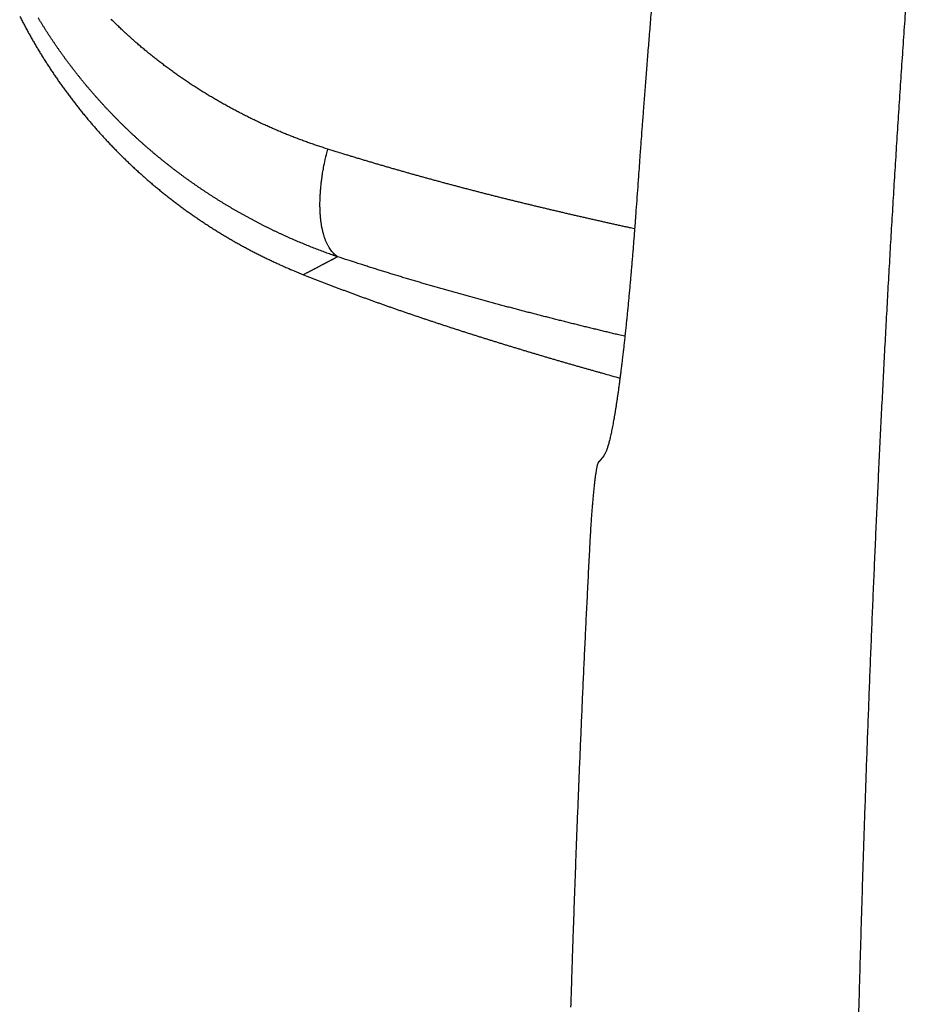
# Model space of a CAD drawing. Units: millimetres. Extents: x -583 to -2, y 0 to 863.
# Drawn here: x -484 to -461, y 598 to 623 of the extents above; entities that cross this region are included whole.
import ezdxf

# ---------------------------------------------------------------- set-up
doc = ezdxf.new("R2010")
doc.units = ezdxf.units.MM
doc.header["$LTSCALE"] = 3
doc.layers.get('0').update_dxf_attribs({"lineweight": 25})

msp = doc.modelspace()

# ---------------------------------------------------------------- linework, layer by layer
at = {"color": 1, "linetype": 'Continuous'}
msp.add_line((-469.16646, 612.20855), (-469.29508, 612.05842), dxfattribs=at)
for points in [[(-462.6332, 597.48492, -0.00022569), (-462.61452, 598.18376, -0.00022868), (-462.59518, 598.88266, -0.00023132), (-462.57519, 599.5816, -0.0002343), (-462.55453, 600.2806, -0.00023693), (-462.53321, 600.97966, -0.00023991), (-462.51119, 601.67876, -0.00024254), (-462.4885, 602.37791, -0.00024551), (-462.46509, 603.07712, -0.00024814), (-462.441, 603.77639, -0.00025111), (-462.41618, 604.4757, -0.00025373), (-462.39066, 605.17507, -0.0002567), (-462.36439, 605.87449, -0.00025932), (-462.3374, 606.57397, -0.00026227), (-462.30965, 607.2735, -0.00026489), (-462.28116, 607.97309, -0.00026788), (-462.2519, 608.67273, -0.00027045), (-462.22188, 609.37243, -0.00027327), (-462.19108, 610.07219, -0.00027692), (-462.15949, 610.772, -0.00028233), (-462.12709, 611.47187, -0.00028726), (-462.09387, 612.17179, -0.00029299), (-462.05981, 612.87178, -0.00029802), (-462.02491, 613.57183, -0.00030366), (-461.98913, 614.27194, -0.00030865), (-461.95248, 614.97212, -0.00031429), (-461.91492, 615.67236, -0.00031928), (-461.87646, 616.37267, -0.0003249), (-461.83705, 617.07304, -0.00032987), (-461.79672, 617.77348, -0.0003355), (-461.75541, 618.47399, -0.00034044), (-461.71315, 619.17457, -0.00034601), (-461.66988, 619.87523, -0.000351), (-461.62562, 620.57595, -0.00035675), (-461.58032, 621.27675, -0.00036273), (-461.53399, 621.97762, -0.00037052), (-461.48659, 622.67857, -0.00037736), (-461.43812, 623.37959, -0.00038504), (-461.38852, 624.08069, -0.00039182)], [(-467.93144, 623.8238, 0.00035469), (-467.97264, 623.32537, 0.00034224), (-468.01193, 622.84206, 0.00032731), (-468.04929, 622.37533, 0.00030189), (-468.08463, 621.92686, 0.00030405), (-468.11852, 621.48995, 0.00031399), (-468.15108, 621.06352, 0.00025941), (-468.18059, 620.67286, 0.00016067), (-468.20638, 620.32794, 0.00027602), (-468.23573, 619.92772, 0.0003714), (-468.27615, 619.36761, 0.00020653), (-468.3262, 618.66783, 0.00013244)], [(-484.14051, 623.47247, 0.00202), (-484.08886, 623.37195, 0.00202132), (-484.03638, 623.27189, 0.00202253), (-483.98311, 623.17226, 0.00202366), (-483.92903, 623.07309, 0.00202464), (-483.87416, 622.97436, 0.00202556), (-483.81848, 622.8761, 0.00202631), (-483.76201, 622.77828, 0.00202702), (-483.70473, 622.68093, 0.00202753), (-483.64667, 622.58404, 0.00202803), (-483.5878, 622.48763, 0.00202831), (-483.52815, 622.39167, 0.00202859), (-483.4677, 622.29619, 0.00202863), (-483.40646, 622.20117, 0.0020287), (-483.34442, 622.10665, 0.0020285), (-483.28161, 622.01259, 0.00202838), (-483.218, 621.91902, 0.00202792), (-483.15361, 621.82593, 0.00202753), (-483.08842, 621.73333, 0.0020269), (-483.02246, 621.64121, 0.00202642), (-482.95571, 621.5496, 0.00202536), (-482.88819, 621.45847, 0.00202442), (-482.81987, 621.36786, 0.00202359), (-482.75079, 621.27772, 0.00202258), (-482.6809, 621.18809, 0.00202094), (-482.61029, 621.099, 0.00202338), (-482.53897, 621.01053, 0.00202578), (-482.46698, 620.92269, 0.00202551), (-482.39432, 620.83551, 0.00202578), (-482.32101, 620.74896, 0.00202499), (-482.24703, 620.66308, 0.00202471), (-482.1724, 620.57783, 0.00202423), (-482.09712, 620.49326, 0.00202411), (-482.0212, 620.40933, 0.00202352), (-481.94463, 620.32608, 0.00202331), (-481.86743, 620.24348, 0.00202277), (-481.78958, 620.16157, 0.00202257), (-481.71112, 620.08031, 0.00202202), (-481.63202, 619.99974, 0.0020218), (-481.55232, 619.91983, 0.00202127), (-481.47198, 619.84062, 0.00202103), (-481.39105, 619.76207, 0.00202052), (-481.30949, 619.68423, 0.00202027), (-481.22734, 619.60706, 0.00201978), (-481.14458, 619.53059, 0.00201953), (-481.06124, 619.45481, 0.00201905), (-480.97729, 619.37974, 0.00201879), (-480.89277, 619.30535, 0.00201834), (-480.80765, 619.23168, 0.00201807), (-480.72196, 619.1587, 0.00201765), (-480.63569, 619.08645, 0.00201738), (-480.54885, 619.0149, 0.00201698), (-480.46144, 618.94407, 0.00201671), (-480.37348, 618.87395, 0.00201633), (-480.28495, 618.80456, 0.00201606), (-480.19587, 618.73588, 0.00201572), (-480.10624, 618.66795, 0.00201545), (-480.01606, 618.60073, 0.00201513), (-479.92534, 618.53425, 0.00201486), (-479.83409, 618.4685, 0.00201458), (-479.74229, 618.4035, 0.00201431), (-479.64997, 618.33922, 0.00201406), (-479.55712, 618.27571, 0.00201379), (-479.46376, 618.21293, 0.00201356), (-479.36987, 618.15091, 0.0020133), (-479.27548, 618.08963, 0.00201313), (-479.18057, 618.02912, 0.00201284), (-479.08516, 617.96935, 0.0020126), (-478.98924, 617.91037, 0.00201245), (-478.89284, 617.85213, 0.00201261), (-478.79593, 617.79467, 0.00201195), (-478.69855, 617.73797, 0.00201081), (-478.60068, 617.68206, 0.00201199), (-478.50233, 617.62691, 0.00201552), (-478.40348, 617.57254, 0.00201023), (-478.3042, 617.51896, 0.00199786), (-478.20448, 617.46619, 0.002015), (-478.1042, 617.41415, 0.00205597), (-478.0033, 617.36285, 0.00199705), (-477.90237, 617.31251, 0.00186425), (-477.80161, 617.26323, 0.00205811), (-477.69874, 617.21405, 0.00245446), (-477.59293, 617.16468, 0.00186118), (-477.49333, 617.1188, 0.00063535), (-477.40307, 617.07772, 0.00262801), (-477.28619, 617.02679, 0.00452228), (-477.10493, 616.95073, 0.00220739), (-476.86683, 616.85255, 0.00116801)], [(-475.99098, 617.31263), (-476.05931, 617.33612, -0.00121097), (-476.12751, 617.35992, -0.00121201), (-476.19557, 617.38406, -0.00121208), (-476.26351, 617.40852, -0.00121113), (-476.3313, 617.43331, -0.00121063), (-476.39896, 617.45842, -0.00121023), (-476.46649, 617.48386, -0.00120993), (-476.53387, 617.50962, -0.00120947), (-476.60112, 617.5357, -0.00120918), (-476.66822, 617.5621, -0.00120881), (-476.73518, 617.58882, -0.00120858), (-476.802, 617.61586, -0.00120826), (-476.86866, 617.64322, -0.00120809), (-476.93518, 617.67089, -0.00120783), (-477.00155, 617.69889, -0.0012077), (-477.06778, 617.72719, -0.0012075), (-477.13384, 617.75582, -0.00120743), (-477.19976, 617.78475, -0.00120729), (-477.26551, 617.81401, -0.00120727), (-477.33112, 617.84357, -0.00120719), (-477.39656, 617.87345, -0.00120722), (-477.46185, 617.90363, -0.0012072), (-477.52697, 617.93413, -0.00120729), (-477.59193, 617.96493, -0.00120733), (-477.65672, 617.99605, -0.00120747), (-477.72135, 618.02747, -0.00120757), (-477.78582, 618.0592, -0.00120777), (-477.85011, 618.09123, -0.00120793), (-477.91424, 618.12357, -0.00120818), (-477.97819, 618.15621, -0.0012084), (-478.04197, 618.18916, -0.00120871), (-478.10558, 618.22241, -0.00120899), (-478.169, 618.25596, -0.00120935), (-478.23226, 618.28981, -0.0012097), (-478.29533, 618.32397, -0.00121011), (-478.35822, 618.35841, -0.00121052), (-478.42093, 618.39317, -0.00121099), (-478.48346, 618.42821, -0.00121146), (-478.5458, 618.46355, -0.00121198), (-478.60796, 618.49919, -0.00121251), (-478.66992, 618.53513, -0.00121309), (-478.7317, 618.57135, -0.00121368), (-478.79329, 618.60788, -0.00121432), (-478.85469, 618.64469, -0.00121497), (-478.91589, 618.68179, -0.00121566), (-478.9769, 618.71919, -0.00121638), (-479.0377, 618.75688, -0.00121712), (-479.09832, 618.79485, -0.0012179), (-479.15873, 618.83311, -0.0012187), (-479.21894, 618.87166, -0.00121953), (-479.27895, 618.9105, -0.00122039), (-479.33875, 618.94962, -0.0012213), (-479.39835, 618.98903, -0.00122219), (-479.45774, 619.02872, -0.00122311), (-479.51692, 619.0687, -0.00122412), (-479.57589, 619.10895, -0.00122533), (-479.63465, 619.14949, -0.00122611), (-479.6932, 619.19031, -0.00122647), (-479.75153, 619.23141, -0.0012259), (-479.80966, 619.27279, -0.00122403), (-479.86757, 619.31445, -0.00122387), (-479.92527, 619.35639, -0.00122542), (-479.98275, 619.39861, -0.0012265), (-480.04002, 619.44111, -0.00122728), (-480.09708, 619.48389, -0.00122811), (-480.15391, 619.52694, -0.00122912), (-480.21053, 619.57027, -0.00123004), (-480.26693, 619.61387, -0.00123103), (-480.3231, 619.65775, -0.00123195), (-480.37905, 619.70191, -0.00123298), (-480.43478, 619.74634, -0.00123392), (-480.49029, 619.79103, -0.00123497), (-480.54556, 619.83601, -0.00123594), (-480.60061, 619.88125, -0.00123701), (-480.65543, 619.92677, -0.00123799), (-480.71003, 619.97255, -0.00123909), (-480.76438, 620.01861, -0.00124009), (-480.81852, 620.06493, -0.00124121), (-480.87241, 620.11153, -0.00124223), (-480.92607, 620.15839, -0.00124338), (-480.97949, 620.20552, -0.00124441), (-481.03268, 620.25291, -0.00124557), (-481.08562, 620.30057, -0.00124662), (-481.13833, 620.34849, -0.00124783), (-481.1908, 620.39668, -0.00124887), (-481.24303, 620.44513, -0.00125003), (-481.295, 620.49385, -0.00125118), (-481.34674, 620.54282, -0.00125252), (-481.39824, 620.59207, -0.00125379), (-481.44949, 620.64157, -0.00125542), (-481.50049, 620.69134, -0.0012568), (-481.55125, 620.74137, -0.00125838), (-481.60176, 620.79166, -0.00125974), (-481.65202, 620.84221, -0.00126134), (-481.70203, 620.89303, -0.0012627), (-481.75179, 620.94411, -0.0012643), (-481.80129, 620.99545, -0.00126566), (-481.85054, 621.04704, -0.00126726), (-481.89954, 621.0989, -0.00126861), (-481.94828, 621.15101, -0.00127021), (-481.99676, 621.20339, -0.00127156), (-482.04498, 621.25601, -0.00127316), (-482.09294, 621.3089, -0.0012745), (-482.14064, 621.36205, -0.00127609), (-482.18808, 621.41545, -0.00127743), (-482.23525, 621.4691, -0.00127906), (-482.28216, 621.52302, -0.00128033), (-482.3288, 621.57718, -0.00128179), (-482.37517, 621.6316, -0.00128337), (-482.42128, 621.68627, -0.00128563), (-482.46711, 621.7412, -0.00128722), (-482.51268, 621.79638, -0.00128885), (-482.55797, 621.85182, -0.00129016), (-482.60299, 621.90751, -0.00129177), (-482.64773, 621.96345, -0.00129309), (-482.6922, 622.01964, -0.00129475), (-482.73638, 622.07608, -0.00129609), (-482.78029, 622.13276, -0.00129777), (-482.82392, 622.1897, -0.00129914), (-482.86727, 622.24689, -0.00130084), (-482.91032, 622.30432, -0.00130223), (-482.9531, 622.36199, -0.00130396), (-482.99558, 622.41992, -0.00130536), (-483.03778, 622.47808, -0.00130712), (-483.07969, 622.5365, -0.00130853), (-483.1213, 622.59515, -0.00131031), (-483.16262, 622.65405, -0.00131174), (-483.20365, 622.71318, -0.00131354), (-483.24438, 622.77256, -0.00131498), (-483.28482, 622.83217, -0.00131679), (-483.32495, 622.89203, -0.00131825), (-483.36478, 622.95212, -0.00132013), (-483.40431, 623.01245, -0.00132153), (-483.44354, 623.07302, -0.00132321), (-483.48246, 623.13382, -0.00132489), (-483.52108, 623.19486, -0.0013274), (-483.55938, 623.25613, -0.00132802), (-483.59738, 623.31763, -0.00132738), (-483.63506, 623.37937, -0.00132675), (-483.67244, 623.44133, -0.00132639)], [(-476.24431, 620.07305), (-476.30187, 620.09124, -0.00108995), (-476.35937, 620.10968, -0.00108938), (-476.41681, 620.12838, -0.00108825), (-476.4742, 620.14734, -0.00108671), (-476.53152, 620.16656, -0.0010854), (-476.58878, 620.18603, -0.00108423), (-476.64597, 620.20576, -0.0010831), (-476.7031, 620.22574, -0.00108199), (-476.76015, 620.24599, -0.00108095), (-476.81714, 620.26648, -0.00107997), (-476.87406, 620.28723, -0.00107906), (-476.9309, 620.30823, -0.00107819), (-476.98766, 620.32948, -0.00107739), (-477.04435, 620.35098, -0.00107664), (-477.10096, 620.37274, -0.00107595), (-477.1575, 620.39474, -0.00107532), (-477.21394, 620.417, -0.00107474), (-477.27031, 620.4395, -0.00107423), (-477.32658, 620.46226, -0.00107376), (-477.38278, 620.48525, -0.00107336), (-477.43888, 620.5085, -0.001073), (-477.49489, 620.53199, -0.00107273), (-477.55081, 620.55573, -0.00107248), (-477.60663, 620.57971, -0.00107232), (-477.66236, 620.60394, -0.00107218), (-477.718, 620.62841, -0.00107214), (-477.77353, 620.65312, -0.00107211), (-477.82896, 620.67807, -0.00107218), (-477.88429, 620.70327, -0.00107227), (-477.93952, 620.7287, -0.00107245), (-477.99464, 620.75438, -0.00107265), (-478.04965, 620.7803, -0.00107295), (-478.10455, 620.80645, -0.00107325), (-478.15934, 620.83284, -0.00107367), (-478.21402, 620.85947, -0.00107409), (-478.26859, 620.88634, -0.00107462), (-478.32304, 620.91344, -0.00107514), (-478.37737, 620.94077, -0.0010758), (-478.43158, 620.96835, -0.00107643), (-478.48567, 620.99615, -0.00107719), (-478.53964, 621.02419, -0.00107793), (-478.59348, 621.05246, -0.00107882), (-478.6472, 621.08096, -0.00107967), (-478.70079, 621.10969, -0.00108066), (-478.75425, 621.13866, -0.00108162), (-478.80758, 621.16785, -0.00108273), (-478.86078, 621.19728, -0.0010838), (-478.91384, 621.22693, -0.00108503), (-478.96676, 621.25681, -0.00108621), (-479.01955, 621.28691, -0.00108754), (-479.0722, 621.31725, -0.00108884), (-479.1247, 621.3478, -0.00109034), (-479.17706, 621.37859, -0.00109168), (-479.22928, 621.40959, -0.0010931), (-479.28135, 621.44082, -0.0010948), (-479.33328, 621.47228, -0.0010971), (-479.38505, 621.50395, -0.00109792), (-479.43667, 621.53585, -0.00109728), (-479.48814, 621.56797, -0.00109406), (-479.53946, 621.6003, -0.00108723), (-479.59062, 621.63286, -0.00108623), (-479.64164, 621.66563, -0.00109069), (-479.69249, 621.69862, -0.00109363), (-479.74319, 621.73182, -0.00109562), (-479.79373, 621.76524, -0.00109777), (-479.84411, 621.79887, -0.00110047), (-479.89433, 621.83272, -0.0011029), (-479.94439, 621.86679, -0.0011055), (-479.99429, 621.90107, -0.00110793), (-480.04402, 621.93556, -0.00111064), (-480.09358, 621.97027, -0.00111315), (-480.14298, 622.00518, -0.00111592), (-480.1922, 622.04032, -0.00111848), (-480.24126, 622.07566, -0.00112131), (-480.29014, 622.11122, -0.00112393), (-480.33886, 622.14699, -0.00112683), (-480.38739, 622.18298, -0.00112951), (-480.43575, 622.21917, -0.00113246), (-480.48393, 622.25558, -0.0011352), (-480.53194, 622.29219, -0.00113823), (-480.57976, 622.32902, -0.00114101), (-480.6274, 622.36605, -0.00114405), (-480.67486, 622.4033, -0.00114695), (-480.72213, 622.44075, -0.00115024), (-480.76922, 622.47842, -0.00115293), (-480.81612, 622.51628, -0.00115553), (-480.86283, 622.55437, -0.00115942), (-480.90936, 622.59265, -0.00116526), (-480.95569, 622.63116, -0.00117059), (-481.00183, 622.66986, -0.00117661), (-481.04778, 622.70879, -0.00118155), (-481.09355, 622.74792, -0.00118658), (-481.13911, 622.78728, -0.00119117), (-481.18449, 622.82684, -0.00119638), (-481.22966, 622.86662, -0.00120098), (-481.27465, 622.90662, -0.00120608), (-481.31943, 622.94683, -0.00121059), (-481.36402, 622.98725, -0.00121564), (-481.40841, 623.0279, -0.00122009), (-481.4526, 623.06876, -0.00122506), (-481.49658, 623.10985, -0.00122945), (-481.54037, 623.15114, -0.00123437), (-481.58395, 623.19267, -0.00123865), (-481.62733, 623.2344, -0.0012434), (-481.67049, 623.27637, -0.00124771), (-481.71346, 623.31855, -0.00125277), (-481.75622, 623.36095, -0.00125649), (-481.79877, 623.40357, -0.00126)], [(-475.99098, 617.31263), (-476.03433, 617.34432, -0.02356013), (-476.07625, 617.38109, -0.02154574), (-476.11668, 617.42313, -0.01998942), (-476.15553, 617.47032, -0.0191907), (-476.19248, 617.52293, -0.01795709), (-476.22747, 617.58074, -0.01669661), (-476.26026, 617.64396, -0.01539286), (-476.29077, 617.71231, -0.0143064), (-476.31878, 617.78591, -0.01318509), (-476.34425, 617.86444, -0.0122299), (-476.36694, 617.94794, -0.01128708), (-476.38687, 618.03603, -0.01049288), (-476.40383, 618.12868, -0.00973719), (-476.41786, 618.22546, -0.00910519), (-476.42878, 618.32627, -0.00847695), (-476.43669, 618.43061, -0.00791739), (-476.44144, 618.53828, -0.00749039), (-476.44312, 618.64896, -0.0071852), (-476.44161, 618.76249, -0.00662741), (-476.43724, 618.87772, -0.00594004), (-476.42997, 618.99413, -0.00616171), (-476.4194, 619.11387, -0.00684975), (-476.40526, 619.23749, -0.00511815), (-476.39024, 619.35437, -0.0020538), (-476.3752, 619.46064, -0.0065798), (-476.35062, 619.59624, -0.01057726), (-476.30629, 619.80316, -0.00516365), (-476.24431, 620.07305, -0.00276959)], [(-468.37349, 618.02753), (-468.47538, 618.05003, -0.00007573), (-468.57714, 618.07252, -0.0000605), (-468.67877, 618.09502, -0.0000757), (-468.78026, 618.11753, -0.00012533), (-468.88161, 618.14007, -0.00015057), (-468.98283, 618.16265, -0.00015764), (-469.08392, 618.18526, -0.0001626), (-469.18487, 618.20791, -0.00016657), (-469.28569, 618.23061, -0.0001705), (-469.38638, 618.25335, -0.00017527), (-469.48694, 618.27614, -0.00017947), (-469.58739, 618.29898, -0.00018404), (-469.6877, 618.32187, -0.00018817), (-469.78791, 618.34481, -0.00019279), (-469.88799, 618.36781, -0.00019693), (-469.98796, 618.39086, -0.00020153), (-470.08781, 618.41398, -0.00020566), (-470.18756, 618.43716, -0.00021026), (-470.2872, 618.4604, -0.00021439), (-470.38673, 618.48371, -0.00021897), (-470.48615, 618.50709, -0.00022308), (-470.58548, 618.53054, -0.00022765), (-470.68471, 618.55406, -0.00023175), (-470.78384, 618.57766, -0.0002363), (-470.88287, 618.60134, -0.00024039), (-470.98181, 618.62509, -0.00024492), (-471.08066, 618.64893, -0.00024898), (-471.17942, 618.67285, -0.00025349), (-471.2781, 618.69686, -0.00025753), (-471.37669, 618.72096, -0.00026201), (-471.4752, 618.74515, -0.00026602), (-471.57364, 618.76943, -0.00027047), (-471.67199, 618.79381, -0.00027446), (-471.77027, 618.81828, -0.0002789), (-471.86848, 618.84285, -0.00028282), (-471.96661, 618.86753, -0.00028713), (-472.06468, 618.89231, -0.00029115), (-472.16268, 618.9172, -0.00029582), (-472.26062, 618.94219, -0.00029926), (-472.3585, 618.9673, -0.00030227), (-472.45632, 618.99252, -0.00030389), (-472.55409, 619.01785, -0.00030447), (-472.6518, 619.04329, -0.00030539), (-472.74947, 619.06885, -0.00030687), (-472.84708, 619.09453, -0.00030808), (-472.94465, 619.12033, -0.00030929), (-473.04217, 619.14624, -0.00031039), (-473.13965, 619.17227, -0.00031162), (-473.23709, 619.19842, -0.00031271), (-473.33448, 619.22469, -0.0003139), (-473.43183, 619.25109, -0.00031495), (-473.52915, 619.2776, -0.00031611), (-473.62642, 619.30424, -0.00031713), (-473.72367, 619.331, -0.00031826), (-473.82087, 619.35789, -0.00031925), (-473.91805, 619.3849, -0.00032034), (-474.01519, 619.41204, -0.00032129), (-474.11231, 619.4393, -0.00032234), (-474.20939, 619.4667, -0.00032327), (-474.30646, 619.49422, -0.00032435), (-474.40349, 619.52187, -0.00032517), (-474.5005, 619.54966, -0.00032598), (-474.59748, 619.57757, -0.00032707), (-474.69446, 619.60562, -0.00032863), (-474.79142, 619.6338, -0.0003286), (-474.88833, 619.66211, -0.00032747), (-474.9852, 619.69055, -0.00033114), (-475.08215, 619.71914, -0.00033887), (-475.17923, 619.74793, -0.00032983), (-475.27591, 619.77672, -0.00030845), (-475.37199, 619.80548, -0.00034161), (-475.46962, 619.83486, -0.0004089), (-475.56952, 619.86509, -0.00031021), (-475.66331, 619.89355, -0.00010491), (-475.74809, 619.91935, -0.00044022), (-475.85698, 619.95281, -0.00076037), (-476.02468, 620.00476, -0.00037151), (-476.24431, 620.07305, -0.00019654)], [(-468.3262, 618.66783), (-468.33829, 618.49962, -0.00034852), (-468.35056, 618.33213, -0.00035145), (-468.36302, 618.16536, -0.0003545), (-468.37565, 617.99937, -0.00035803), (-468.38846, 617.83428, -0.00036221), (-468.40144, 617.67011, -0.00036671), (-468.41458, 617.50697, -0.00037187), (-468.42789, 617.34489, -0.00037754), (-468.44134, 617.18398, -0.0003839), (-468.45495, 617.02426, -0.00039078), (-468.46869, 616.86586, -0.00039843), (-468.48258, 616.70878, -0.00040671), (-468.4966, 616.55315, -0.00041583), (-468.51075, 616.39899, -0.00042567), (-468.52502, 616.24642, -0.00043648), (-468.53941, 616.09544, -0.00044812), (-468.55392, 615.94619, -0.00046085), (-468.56853, 615.79868, -0.00047455), (-468.58324, 615.65304, -0.00048961), (-468.59806, 615.50927, -0.00050586), (-468.61297, 615.3675, -0.00052343), (-468.62796, 615.22775, -0.00054233), (-468.64304, 615.09016, -0.00056357), (-468.65819, 614.95466, -0.00058617), (-468.67343, 614.8214, -0.00061045), (-468.68872, 614.69058, -0.00064025), (-468.70402, 614.56267, -0.00067175), (-468.71929, 614.43776, -0.00070179), (-468.73453, 614.31617, -0.00073644), (-468.74973, 614.19775, -0.00076891), (-468.76488, 614.08261, -0.00080716), (-468.77999, 613.97065, -0.0008477), (-468.79504, 613.86201, -0.00089466), (-468.81004, 613.75657, -0.00094296), (-468.82498, 613.65448, -0.00099949), (-468.83986, 613.55562, -0.00105884), (-468.85466, 613.46014, -0.00112834), (-468.86939, 613.36792, -0.00120175), (-468.88405, 613.27911, -0.00128836), (-468.89862, 613.19357, -0.00138105), (-468.91311, 613.11147, -0.00149044), (-468.92751, 613.03268, -0.00160809), (-468.94181, 612.95736, -0.00175081), (-468.95602, 612.88537, -0.00190941), (-468.97012, 612.81687, -0.00209221), (-468.98411, 612.75173, -0.00228554), (-468.99799, 612.69013, -0.00255874), (-469.01177, 612.63189, -0.00290794), (-469.02544, 612.57718, -0.00318754), (-469.03894, 612.52595, -0.00334401), (-469.05224, 612.4784, -0.00419473), (-469.06561, 612.43402, -0.00585397), (-469.07912, 612.39282, -0.00532149), (-469.09172, 612.3562, -0.00201367), (-469.10305, 612.32483, -0.00914752), (-469.11726, 612.29262, -0.0231352), (-469.13868, 612.25351, -0.01679658), (-469.16646, 612.20858, -0.01090795)], [(-475.99098, 617.31263), (-476.01284, 617.30102, -0.00006106), (-476.0347, 617.2894, -0.00006105), (-476.05657, 617.2778, -0.00006107), (-476.07843, 617.2662, -0.00006109), (-476.1003, 617.25461, -0.00006112), (-476.12217, 617.24302, -0.00006114), (-476.14404, 617.23144, -0.00006116), (-476.16591, 617.21986, -0.00006118), (-476.18778, 617.20829, -0.0000612), (-476.20966, 617.19673, -0.00006122), (-476.23154, 617.18517, -0.00006124), (-476.25342, 617.17362, -0.00006126), (-476.2753, 617.16207, -0.00006128), (-476.29719, 617.15053, -0.00006131), (-476.31907, 617.13899, -0.00006133), (-476.34096, 617.12747, -0.00006135), (-476.36285, 617.11594, -0.00006137), (-476.38474, 617.10443, -0.00006139), (-476.40663, 617.09291, -0.00006141), (-476.42853, 617.08141, -0.00006145), (-476.45043, 617.06991, -0.00006145), (-476.47233, 617.05842, -0.00006145), (-476.49423, 617.04693, -0.00006151), (-476.51613, 617.03545, -0.00006164), (-476.53804, 617.02397, -0.00006151), (-476.55994, 617.0125, -0.00006116), (-476.58184, 617.00104, -0.00006171), (-476.60376, 616.98958, -0.00006298), (-476.62572, 616.97811, -0.00006121), (-476.64759, 616.96668, -0.00005717), (-476.66933, 616.95533, -0.00006313), (-476.69142, 616.94381, -0.00007529), (-476.71403, 616.93202, -0.00005716), (-476.73526, 616.92096, -0.0000196), (-476.75446, 616.91096, -0.00008068), (-476.77911, 616.89813, -0.00013893), (-476.81709, 616.87839, -0.00006795), (-476.86683, 616.85255, -0.00003601)], [(-468.62313, 615.27242), (-468.74772, 615.30207, -0.00024152), (-468.87222, 615.33181, -0.00024062), (-468.99662, 615.36166, -0.00024196), (-469.12095, 615.39162, -0.00024579), (-469.24518, 615.4217, -0.00024867), (-469.36933, 615.45188, -0.00025128), (-469.49339, 615.48217, -0.00025375), (-469.61738, 615.51258, -0.00025664), (-469.74129, 615.54311, -0.00025919), (-469.86512, 615.57376, -0.00026199), (-469.98887, 615.60453, -0.00026449), (-470.11256, 615.63541, -0.00026728), (-470.23617, 615.66643, -0.00026976), (-470.35971, 615.69756, -0.00027252), (-470.48318, 615.72883, -0.00027498), (-470.60659, 615.76023, -0.00027772), (-470.72993, 615.79175, -0.00028015), (-470.85321, 615.82341, -0.00028285), (-470.97643, 615.85521, -0.00028527), (-471.09959, 615.88714, -0.000288), (-471.2227, 615.9192, -0.00029031), (-471.34575, 615.95141, -0.00029277), (-471.46874, 615.98376, -0.00029537), (-471.59168, 616.01625, -0.00029875), (-471.71458, 616.04889, -0.00030008), (-471.83743, 616.08167, -0.00029972), (-471.96022, 616.11461, -0.00030594), (-472.08298, 616.14769, -0.00032018), (-472.20572, 616.18095, -0.00033273), (-472.32846, 616.21438, -0.00034687), (-472.45119, 616.248, -0.00035488), (-472.57391, 616.2818, -0.000359), (-472.69661, 616.31579, -0.00036377), (-472.8193, 616.34997, -0.00037044), (-472.94197, 616.38435, -0.00037607), (-473.06461, 616.41892, -0.00038216), (-473.18722, 616.45368, -0.00038762), (-473.3098, 616.48865, -0.00039389), (-473.43235, 616.52382, -0.00039947), (-473.55485, 616.55918, -0.00040583), (-473.67732, 616.59476, -0.00041133), (-473.79973, 616.63054, -0.00041744), (-473.92209, 616.66654, -0.00042342), (-474.04441, 616.70274, -0.00043067), (-474.16667, 616.73917, -0.00043517), (-474.28885, 616.7758, -0.00043867), (-474.41091, 616.81263, -0.00044856), (-474.53303, 616.84973, -0.00046506), (-474.65526, 616.88711, -0.00045667), (-474.77692, 616.92455, -0.00043043), (-474.89778, 616.96198, -0.00048391), (-475.02049, 617.00028, -0.00058981), (-475.14596, 617.03974, -0.0004482), (-475.26371, 617.07693, -0.00014353), (-475.37012, 617.11067, -0.00065233), (-475.50655, 617.15453, -0.00115038), (-475.71638, 617.2228, -0.00056457), (-475.99098, 617.31263, -0.00029783)], [(-476.86683, 616.85255), (-476.77847, 616.81759, 0.00044217), (-476.69007, 616.7828, 0.00044412), (-476.60162, 616.74817, 0.00044257), (-476.51313, 616.7137, 0.00043703), (-476.42459, 616.6794, 0.00043301), (-476.33601, 616.64525, 0.00042946), (-476.24738, 616.61126, 0.00042619), (-476.15871, 616.57743, 0.00042234), (-476.06998, 616.54375, 0.00041896), (-475.98122, 616.51022, 0.00041518), (-475.8924, 616.47684, 0.00041182), (-475.80354, 616.44362, 0.00040799), (-475.71464, 616.41054, 0.0004046), (-475.62568, 616.37761, 0.00040077), (-475.53669, 616.34482, 0.00039737), (-475.44764, 616.31218, 0.00039351), (-475.35856, 616.27968, 0.00039009), (-475.26942, 616.24732, 0.00038622), (-475.18024, 616.2151, 0.00038279), (-475.09102, 616.18302, 0.0003789), (-475.00175, 616.15108, 0.00037545), (-474.91243, 616.11926, 0.00037155), (-474.82307, 616.08759, 0.00036809), (-474.73367, 616.05604, 0.00036418), (-474.64422, 616.02463, 0.00036071), (-474.55473, 615.99335, 0.00035678), (-474.46519, 615.96219, 0.00035329), (-474.3756, 615.93116, 0.00034936), (-474.28598, 615.90026, 0.00034586), (-474.1963, 615.86948, 0.00034191), (-474.10659, 615.83882, 0.0003384), (-474.01683, 615.80828, 0.00033444), (-473.92702, 615.77786, 0.00033092), (-473.83717, 615.74755, 0.00032695), (-473.74728, 615.71737, 0.00032343), (-473.65735, 615.68729, 0.00031945), (-473.56736, 615.65734, 0.00031591), (-473.47734, 615.62749, 0.00031193), (-473.38727, 615.59775, 0.00030838), (-473.29716, 615.56812, 0.00030439), (-473.20701, 615.5386, 0.00030084), (-473.11681, 615.50919, 0.00029684), (-473.02657, 615.47988, 0.00029328), (-472.93629, 615.45067, 0.00028927), (-472.84596, 615.42156, 0.0002857), (-472.75559, 615.39255, 0.00028169), (-472.66518, 615.36365, 0.00027812), (-472.57473, 615.33483, 0.0002741), (-472.48423, 615.30612, 0.00027053), (-472.39369, 615.2775, 0.0002665), (-472.30311, 615.24897, 0.00026293), (-472.21248, 615.22053, 0.00025891), (-472.12182, 615.19218, 0.00025531), (-472.03111, 615.16392, 0.00025123), (-471.94036, 615.13575, 0.00024771), (-471.84956, 615.10766, 0.00024388), (-471.75873, 615.07965, 0.00024003), (-471.66785, 615.05173, 0.0002352), (-471.57693, 615.02389, 0.00023479), (-471.48599, 614.99613, 0.00023881), (-471.39502, 614.96847, 0.00023999), (-471.30403, 614.94089, 0.00023854), (-471.21303, 614.91341, 0.00023742), (-471.122, 614.88601, 0.00023634), (-471.03096, 614.8587, 0.00023536), (-470.9399, 614.83148, 0.00023418), (-470.84882, 614.80435, 0.00023315), (-470.75773, 614.7773, 0.00023199), (-470.66661, 614.75034, 0.00023099), (-470.57548, 614.72347, 0.00022986), (-470.48432, 614.69668, 0.00022879), (-470.39315, 614.66998, 0.00022752), (-470.30197, 614.64337, 0.00022664), (-470.21076, 614.61683, 0.00022587), (-470.11952, 614.59038, 0.0002243), (-470.02829, 614.56402, 0.00022182), (-469.93707, 614.53775, 0.00022264), (-469.84575, 614.51154, 0.00022582), (-469.75426, 614.48538, 0.00021855), (-469.66313, 614.45939, 0.00020336), (-469.57253, 614.43365, 0.00022286), (-469.48045, 614.40757, 0.00026332), (-469.38619, 614.38099, 0.00019984), (-469.29769, 614.35607, 0.00007053), (-469.21767, 614.33359, 0.00027824), (-469.11486, 614.30489, 0.00047393), (-468.95646, 614.26092, 0.00023146), (-468.74898, 614.20347, 0.00012293)], [(-469.29505, 612.05841), (-469.30071, 612.05213, 0.0593301), (-469.30644, 612.04284, 0.03592775), (-469.31223, 612.0304, 0.02249838), (-469.31807, 612.01501, 0.01517068), (-469.32396, 611.99665, 0.0108103), (-469.3299, 611.97549, 0.0081715), (-469.33587, 611.95149, 0.00633963), (-469.34187, 611.92484, 0.00508879), (-469.3479, 611.89549, 0.00415913), (-469.35395, 611.86362, 0.00348338), (-469.36002, 611.82921, 0.00295296), (-469.3661, 611.79242, 0.00254792), (-469.37218, 611.75323, 0.00221845), (-469.37827, 611.7118, 0.00195813), (-469.38435, 611.66811, 0.00174064), (-469.39041, 611.62233, 0.00156429), (-469.39646, 611.57443, 0.00141393), (-469.40249, 611.52457, 0.00128961), (-469.40849, 611.47274, 0.00118208), (-469.41445, 611.41909, 0.00109199), (-469.42038, 611.36362, 0.00101273), (-469.42627, 611.30647, 0.00094534), (-469.4321, 611.24765, 0.00088673), (-469.43788, 611.18728, 0.00083764), (-469.4436, 611.12536, 0.00079066), (-469.44925, 611.06207, 0.00074798), (-469.45483, 610.99742, 0.00071993), (-469.46034, 610.93142, 0.00070414), (-469.46577, 610.86407, 0.00065802), (-469.4711, 610.7959, 0.00059472), (-469.47631, 610.72709, 0.00063663), (-469.48149, 610.65608, 0.00073733), (-469.48666, 610.58234, 0.00054363), (-469.49146, 610.51253, 0.00018051), (-469.49575, 610.44893, 0.00075111), (-469.50097, 610.36581, 0.00126066), (-469.50863, 610.23608, 0.00060118), (-469.51844, 610.06515, 0.00031372)], [(-469.51844, 610.06515), (-469.53408, 609.76546, 0.00014629), (-469.54954, 609.46579, 0.00014671), (-469.56483, 609.16615, 0.00014637), (-469.57993, 608.86655, 0.00014518), (-469.59486, 608.56698, 0.00014432), (-469.60962, 608.26746, 0.00014355), (-469.62419, 607.96799, 0.00014284), (-469.6386, 607.66857, 0.00014198), (-469.65283, 607.36921, 0.00014125), (-469.66689, 607.06991, 0.00014043), (-469.68077, 606.77069, 0.00013972), (-469.69449, 606.47154, 0.00013891), (-469.70803, 606.17247, 0.00013821), (-469.7214, 605.87349, 0.00013741), (-469.73461, 605.5746, 0.00013673), (-469.74764, 605.2758, 0.00013594), (-469.76051, 604.97711, 0.00013527), (-469.77321, 604.67852, 0.00013449), (-469.78575, 604.38005, 0.00013383), (-469.79812, 604.08169, 0.00013309), (-469.81032, 603.78345, 0.00013242), (-469.82236, 603.48534, 0.00013161), (-469.83424, 603.18738, 0.00013106), (-469.84596, 602.88953, 0.00013054), (-469.85751, 602.59179, 0.0001296), (-469.86891, 602.29428, 0.00012813), (-469.88014, 601.99704, 0.00012857), (-469.89122, 601.69965, 0.00013035), (-469.90215, 601.40199, 0.00012617), (-469.91289, 601.10568, 0.00011743), (-469.92342, 600.81131, 0.00012861), (-469.93394, 600.5124, 0.00015185), (-469.94453, 600.20674, 0.0001154), (-469.95437, 599.91987, 0.00004099), (-469.96319, 599.66061, 0.00016044), (-469.97418, 599.32811, 0.00027337), (-469.99066, 598.8166, 0.00013379), (-470.01199, 598.1471, 0.00007117)], [(-470.01199, 598.1471), (-470.01423, 598.07156, 0.00059462)]]:
    msp.add_lwpolyline(points, format="xyb", dxfattribs=at)

doc.saveas('drawing.dxf')
